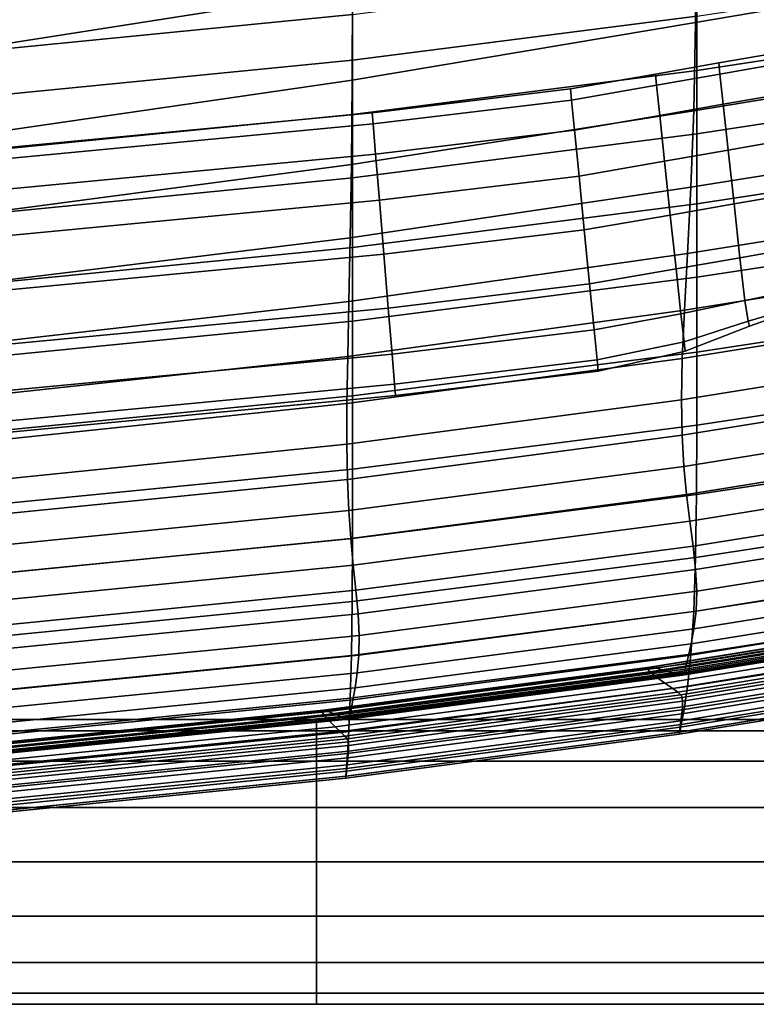
# Model space of a CAD drawing. Extents: x -0.276 to 0.276, y -0.242 to 0.341.
# Drawn here: x 0.063 to 0.123, y -0.242 to -0.162 of the extents above; entities that cross this region are included whole.
import ezdxf

# ---------------------------------------------------------------- set-up
doc = ezdxf.new("R2010")
doc.units = 0

msp = doc.modelspace()

# ---------------------------------------------------------------- linework, layer by layer
for points in [[(0.144313, -0.149273, 0.663531), (0.117858, -0.154047, 0.66271), (0.117787, -0.161827, 0.674024), (0.14417, -0.157315, 0.674684)], [(0.060705, -0.163701, 0.65981), (0.08986, -0.15911, 0.661331), (0.08987, -0.151408, 0.647642), (0.060707, -0.156356, 0.645912)], [(0.08986, -0.15911, 0.661331), (0.089832, -0.166526, 0.67288), (0.117787, -0.161827, 0.674024), (0.117858, -0.154047, 0.66271)], [(0.089867, -0.161174, 0.495309), (0.117876, -0.157597, 0.495325), (0.117882, -0.161304, 0.513541), (0.08987, -0.164881, 0.513541)], [(0.14417, -0.157315, 0.674684), (0.117787, -0.161827, 0.674024), (0.117644, -0.168999, 0.683272), (0.143885, -0.164707, 0.683731)], [(0.144361, -0.157269, 0.513541), (0.144361, -0.161694, 0.53305), (0.117882, -0.165729, 0.53305), (0.117882, -0.161304, 0.513541)], [(0.060707, -0.164046, 0.495302), (0.060705, -0.16104, 0.478623), (0.08986, -0.158167, 0.478653), (0.089867, -0.161174, 0.495309)], [(0.060705, -0.163701, 0.65981), (0.060698, -0.170742, 0.671605), (0.089832, -0.166526, 0.67288), (0.08986, -0.15911, 0.661331)], [(0.060707, -0.164046, 0.495302), (0.089867, -0.161174, 0.495309), (0.08987, -0.164881, 0.513541), (0.060707, -0.167754, 0.513541)], [(0.089832, -0.166526, 0.67288), (0.089774, -0.173364, 0.682395), (0.117644, -0.168999, 0.683272), (0.117787, -0.161827, 0.674024)], [(0.08987, -0.164881, 0.513541), (0.117882, -0.161304, 0.513541), (0.117882, -0.165729, 0.53305), (0.08987, -0.169306, 0.53305)], [(0.144361, -0.166853, 0.553541), (0.117882, -0.170888, 0.553541), (0.117882, -0.165729, 0.53305), (0.144361, -0.161694, 0.53305)], [(0.060707, -0.167754, 0.513541), (0.08987, -0.164881, 0.513541), (0.08987, -0.169306, 0.53305), (0.060707, -0.172179, 0.53305)], [(0.143409, -0.171075, 0.690782), (0.143885, -0.164707, 0.683731), (0.117644, -0.168999, 0.683272), (0.117406, -0.17523, 0.690568)], [(0.119768, -0.16602, 0.521507), (0.11967, -0.165114, 0.525926), (0.123953, -0.164365, 0.525926), (0.124051, -0.165272, 0.521507)], [(0.119768, -0.16602, 0.530346), (0.124051, -0.165272, 0.530346), (0.123953, -0.164365, 0.525926), (0.11967, -0.165114, 0.525926)], [(0.08987, -0.174465, 0.553541), (0.08987, -0.169306, 0.53305), (0.117882, -0.165729, 0.53305), (0.117882, -0.170888, 0.553541)], [(0.119768, -0.16602, 0.521507), (0.114608, -0.166922, 0.521507), (0.114512, -0.166015, 0.525926), (0.11967, -0.165114, 0.525926)], [(0.119768, -0.16602, 0.530346), (0.11967, -0.165114, 0.525926), (0.114512, -0.166015, 0.525926), (0.114608, -0.166922, 0.530346)], [(0.119768, -0.16602, 0.521507), (0.124051, -0.165272, 0.521507), (0.124318, -0.167726, 0.517735), (0.120035, -0.168474, 0.517735)], [(0.119768, -0.16602, 0.530346), (0.120035, -0.168474, 0.534118), (0.124318, -0.167726, 0.534118), (0.124051, -0.165272, 0.530346)], [(0.060698, -0.170742, 0.671605), (0.060683, -0.177224, 0.681393), (0.089774, -0.173364, 0.682395), (0.089832, -0.166526, 0.67288)], [(0.107693, -0.16813, 0.521507), (0.107604, -0.167223, 0.525926), (0.114512, -0.166015, 0.525926), (0.114608, -0.166922, 0.521507)], [(0.107693, -0.16813, 0.530346), (0.114608, -0.166922, 0.530346), (0.114512, -0.166015, 0.525926), (0.107604, -0.167223, 0.525926)], [(0.119768, -0.16602, 0.521507), (0.120035, -0.168474, 0.517735), (0.114868, -0.169376, 0.517735), (0.114608, -0.166922, 0.521507)], [(0.119768, -0.16602, 0.530346), (0.114608, -0.166922, 0.530346), (0.114868, -0.169376, 0.534118), (0.120035, -0.168474, 0.534118)], [(0.107693, -0.16813, 0.521507), (0.091543, -0.170077, 0.521507), (0.091469, -0.169168, 0.525926), (0.107604, -0.167223, 0.525926)], [(0.107693, -0.16813, 0.530346), (0.107604, -0.167223, 0.525926), (0.091469, -0.169168, 0.525926), (0.091543, -0.170077, 0.530346)], [(0.107693, -0.16813, 0.521507), (0.114608, -0.166922, 0.521507), (0.114868, -0.169376, 0.517735), (0.107933, -0.170586, 0.517735)], [(0.107693, -0.16813, 0.530346), (0.107933, -0.170586, 0.534118), (0.114868, -0.169376, 0.534118), (0.114608, -0.166922, 0.530346)], [(0.144361, -0.172533, 0.57426), (0.117882, -0.176568, 0.57426), (0.117882, -0.170888, 0.553541), (0.144361, -0.166853, 0.553541)], [(0.107693, -0.16813, 0.521507), (0.107933, -0.170586, 0.517735), (0.091746, -0.172537, 0.517735), (0.091543, -0.170077, 0.521507)], [(0.107693, -0.16813, 0.530346), (0.091543, -0.170077, 0.530346), (0.091746, -0.172537, 0.534118), (0.107933, -0.170586, 0.534118)], [(0.120441, -0.172209, 0.515257), (0.120035, -0.168474, 0.517735), (0.124318, -0.167726, 0.517735), (0.124724, -0.171463, 0.515257)], [(0.120441, -0.172209, 0.536596), (0.124724, -0.171463, 0.536596), (0.124318, -0.167726, 0.534118), (0.120035, -0.168474, 0.534118)], [(0.089679, -0.179335, 0.689987), (0.117406, -0.17523, 0.690568), (0.117644, -0.168999, 0.683272), (0.089774, -0.173364, 0.682395)], [(0.120441, -0.172209, 0.515257), (0.115264, -0.173111, 0.515257), (0.114868, -0.169376, 0.517735), (0.120035, -0.168474, 0.517735)], [(0.120441, -0.172209, 0.536596), (0.120035, -0.168474, 0.534118), (0.114868, -0.169376, 0.534118), (0.115264, -0.173111, 0.536596)], [(0.058681, -0.173194, 0.530346), (0.091543, -0.170077, 0.530346), (0.091469, -0.169168, 0.525926), (0.05863, -0.172283, 0.525926)], [(0.058681, -0.173194, 0.521507), (0.05863, -0.172283, 0.525926), (0.091469, -0.169168, 0.525926), (0.091543, -0.170077, 0.521507)], [(0.060707, -0.177338, 0.553541), (0.060707, -0.172179, 0.53305), (0.08987, -0.169306, 0.53305), (0.08987, -0.174465, 0.553541)], [(0.108299, -0.174325, 0.515257), (0.107933, -0.170586, 0.517735), (0.114868, -0.169376, 0.517735), (0.115264, -0.173111, 0.515257)], [(0.108299, -0.174325, 0.536596), (0.115264, -0.173111, 0.536596), (0.114868, -0.169376, 0.534118), (0.107933, -0.170586, 0.534118)], [(0.058681, -0.173194, 0.530346), (0.058821, -0.17566, 0.534118), (0.091746, -0.172537, 0.534118), (0.091543, -0.170077, 0.530346)], [(0.058681, -0.173194, 0.521507), (0.091543, -0.170077, 0.521507), (0.091746, -0.172537, 0.517735), (0.058821, -0.17566, 0.517735)], [(0.108299, -0.174325, 0.515257), (0.092054, -0.176282, 0.515257), (0.091746, -0.172537, 0.517735), (0.107933, -0.170586, 0.517735)], [(0.108299, -0.174325, 0.536596), (0.107933, -0.170586, 0.534118), (0.091746, -0.172537, 0.534118), (0.092054, -0.176282, 0.536596)], [(0.08987, -0.180145, 0.57426), (0.08987, -0.174465, 0.553541), (0.117882, -0.170888, 0.553541), (0.117882, -0.176568, 0.57426)], [(0.142851, -0.176527, 0.696108), (0.143409, -0.171075, 0.690782), (0.117406, -0.17523, 0.690568), (0.117129, -0.180609, 0.696151)], [(0.120441, -0.172209, 0.515257), (0.124724, -0.171463, 0.515257), (0.125199, -0.175841, 0.514342), (0.120916, -0.176586, 0.514342)], [(0.120441, -0.172209, 0.536596), (0.120916, -0.176586, 0.537511), (0.125199, -0.175841, 0.537511), (0.124724, -0.171463, 0.536596)], [(0.120441, -0.172209, 0.515257), (0.120916, -0.176586, 0.514342), (0.115727, -0.177488, 0.514342), (0.115264, -0.173111, 0.515257)], [(0.120441, -0.172209, 0.536596), (0.115264, -0.173111, 0.536596), (0.115727, -0.177488, 0.537511), (0.120916, -0.176586, 0.537511)], [(0.059033, -0.179413, 0.536596), (0.092054, -0.176282, 0.536596), (0.091746, -0.172537, 0.534118), (0.058821, -0.17566, 0.534118)], [(0.059033, -0.179413, 0.515257), (0.058821, -0.17566, 0.517735), (0.091746, -0.172537, 0.517735), (0.092054, -0.176282, 0.515257)], [(0.144361, -0.172533, 0.57426), (0.144361, -0.17852, 0.594454), (0.117882, -0.182555, 0.594454), (0.117882, -0.176568, 0.57426)], [(0.06066, -0.182897, 0.689273), (0.089679, -0.179335, 0.689987), (0.089774, -0.173364, 0.682395), (0.060683, -0.177224, 0.681393)], [(0.108299, -0.174325, 0.515257), (0.115264, -0.173111, 0.515257), (0.115727, -0.177488, 0.514342), (0.108728, -0.178706, 0.514342)], [(0.108299, -0.174325, 0.536596), (0.108728, -0.178706, 0.537511), (0.115727, -0.177488, 0.537511), (0.115264, -0.173111, 0.536596)], [(0.060707, -0.183018, 0.57426), (0.060707, -0.177338, 0.553541), (0.08987, -0.174465, 0.553541), (0.08987, -0.180145, 0.57426)], [(0.108299, -0.174325, 0.515257), (0.108728, -0.178706, 0.514342), (0.092414, -0.180669, 0.514342), (0.092054, -0.176282, 0.515257)], [(0.108299, -0.174325, 0.536596), (0.092054, -0.176282, 0.536596), (0.092414, -0.180669, 0.537511), (0.108728, -0.178706, 0.537511)], [(0.08957, -0.184517, 0.695866), (0.117129, -0.180609, 0.696151), (0.117406, -0.17523, 0.690568), (0.089679, -0.179335, 0.689987)], [(0.121391, -0.180962, 0.515257), (0.120916, -0.176586, 0.514342), (0.125199, -0.175841, 0.514342), (0.125675, -0.180219, 0.515257)], [(0.121391, -0.180962, 0.536596), (0.125675, -0.180219, 0.536596), (0.125199, -0.175841, 0.537511), (0.120916, -0.176586, 0.537511)], [(0.059033, -0.179413, 0.536596), (0.059281, -0.183811, 0.537511), (0.092414, -0.180669, 0.537511), (0.092054, -0.176282, 0.536596)], [(0.059033, -0.179413, 0.515257), (0.092054, -0.176282, 0.515257), (0.092414, -0.180669, 0.514342), (0.059281, -0.183811, 0.514342)], [(0.08987, -0.180145, 0.57426), (0.117882, -0.176568, 0.57426), (0.117882, -0.182555, 0.594454), (0.08987, -0.186133, 0.594454)], [(0.121391, -0.180962, 0.515257), (0.116191, -0.181865, 0.515257), (0.115727, -0.177488, 0.514342), (0.120916, -0.176586, 0.514342)], [(0.121391, -0.180962, 0.536596), (0.120916, -0.176586, 0.537511), (0.115727, -0.177488, 0.537511), (0.116191, -0.181865, 0.536596)], [(0.142851, -0.176527, 0.696108), (0.117129, -0.180609, 0.696151), (0.116869, -0.185225, 0.700261), (0.142321, -0.181172, 0.699977)], [(0.109157, -0.183086, 0.536596), (0.116191, -0.181865, 0.536596), (0.115727, -0.177488, 0.537511), (0.108728, -0.178706, 0.537511)], [(0.109157, -0.183086, 0.515257), (0.108728, -0.178706, 0.514342), (0.115727, -0.177488, 0.514342), (0.116191, -0.181865, 0.515257)], [(0.144361, -0.17852, 0.594454), (0.144361, -0.184601, 0.613372), (0.117882, -0.188637, 0.613372), (0.117882, -0.182555, 0.594454)], [(0.060634, -0.187838, 0.695431), (0.08957, -0.184517, 0.695866), (0.089679, -0.179335, 0.689987), (0.06066, -0.182897, 0.689273)], [(0.109157, -0.183086, 0.536596), (0.108728, -0.178706, 0.537511), (0.092414, -0.180669, 0.537511), (0.092775, -0.185057, 0.536596)], [(0.109157, -0.183086, 0.515257), (0.092775, -0.185057, 0.515257), (0.092414, -0.180669, 0.514342), (0.108728, -0.178706, 0.514342)], [(0.060707, -0.183018, 0.57426), (0.08987, -0.180145, 0.57426), (0.08987, -0.186133, 0.594454), (0.060707, -0.189005, 0.594454)], [(0.121391, -0.180962, 0.515257), (0.125675, -0.180219, 0.515257), (0.12608, -0.183573, 0.517735), (0.121797, -0.184443, 0.517735)], [(0.121391, -0.180962, 0.536596), (0.121797, -0.184443, 0.534118), (0.12608, -0.183573, 0.534118), (0.125675, -0.180219, 0.536596)], [(0.059529, -0.188209, 0.536596), (0.092775, -0.185057, 0.536596), (0.092414, -0.180669, 0.537511), (0.059281, -0.183811, 0.537511)], [(0.059529, -0.188209, 0.515257), (0.059281, -0.183811, 0.514342), (0.092414, -0.180669, 0.514342), (0.092775, -0.185057, 0.515257)], [(0.08957, -0.184517, 0.695866), (0.089471, -0.188992, 0.700243), (0.116869, -0.185225, 0.700261), (0.117129, -0.180609, 0.696151)], [(0.121391, -0.180962, 0.515257), (0.121797, -0.184443, 0.517735), (0.116587, -0.185537, 0.517735), (0.116191, -0.181865, 0.515257)], [(0.121391, -0.180962, 0.536596), (0.116191, -0.181865, 0.536596), (0.116587, -0.185537, 0.534118), (0.121797, -0.184443, 0.534118)], [(0.109157, -0.183086, 0.536596), (0.109524, -0.186825, 0.534118), (0.116587, -0.185537, 0.534118), (0.116191, -0.181865, 0.536596)], [(0.109157, -0.183086, 0.515257), (0.116191, -0.181865, 0.515257), (0.116587, -0.185537, 0.517735), (0.109524, -0.186825, 0.517735)], [(0.142321, -0.181172, 0.699977), (0.116869, -0.185225, 0.700261), (0.116684, -0.189166, 0.703137), (0.141928, -0.185118, 0.702659)], [(0.08987, -0.186133, 0.594454), (0.117882, -0.182555, 0.594454), (0.117882, -0.188637, 0.613372), (0.08987, -0.192214, 0.613372)], [(0.109157, -0.183086, 0.536596), (0.092775, -0.185057, 0.536596), (0.093083, -0.188802, 0.534118), (0.109524, -0.186825, 0.534118)], [(0.109157, -0.183086, 0.515257), (0.109524, -0.186825, 0.517735), (0.093083, -0.188802, 0.517735), (0.092775, -0.185057, 0.515257)], [(0.122063, -0.186132, 0.530346), (0.126347, -0.18488, 0.530346), (0.12608, -0.183573, 0.534118), (0.121797, -0.184443, 0.534118)], [(0.122063, -0.186132, 0.521507), (0.121797, -0.184443, 0.517735), (0.12608, -0.183573, 0.517735), (0.126347, -0.18488, 0.521507)], [(0.059529, -0.188209, 0.536596), (0.059741, -0.191963, 0.534118), (0.093083, -0.188802, 0.534118), (0.092775, -0.185057, 0.536596)], [(0.059529, -0.188209, 0.515257), (0.092775, -0.185057, 0.515257), (0.093083, -0.188802, 0.517735), (0.059741, -0.191963, 0.517735)], [(0.060634, -0.187838, 0.695431), (0.060614, -0.192128, 0.700056), (0.089471, -0.188992, 0.700243), (0.08957, -0.184517, 0.695866)], [(0.122063, -0.186132, 0.530346), (0.121797, -0.184443, 0.534118), (0.116587, -0.185537, 0.534118), (0.116847, -0.1878, 0.530346)], [(0.122063, -0.186132, 0.521507), (0.116847, -0.1878, 0.521507), (0.116587, -0.185537, 0.517735), (0.121797, -0.184443, 0.517735)], [(0.144361, -0.190563, 0.63026), (0.117882, -0.194598, 0.63026), (0.117882, -0.188637, 0.613372), (0.144361, -0.184601, 0.613372)], [(0.122063, -0.186132, 0.530346), (0.122162, -0.186528, 0.525926), (0.126446, -0.185022, 0.525926), (0.126347, -0.18488, 0.530346)], [(0.122063, -0.186132, 0.521507), (0.126347, -0.18488, 0.521507), (0.126446, -0.185022, 0.525926), (0.122162, -0.186528, 0.525926)], [(0.089471, -0.188992, 0.700243), (0.089407, -0.19284, 0.703329), (0.116684, -0.189166, 0.703137), (0.116869, -0.185225, 0.700261)], [(0.109764, -0.189281, 0.530346), (0.116847, -0.1878, 0.530346), (0.116587, -0.185537, 0.534118), (0.109524, -0.186825, 0.534118)], [(0.109764, -0.189281, 0.521507), (0.109524, -0.186825, 0.517735), (0.116587, -0.185537, 0.517735), (0.116847, -0.1878, 0.521507)], [(0.14178, -0.188474, 0.704422), (0.141928, -0.185118, 0.702659), (0.116684, -0.189166, 0.703137), (0.116628, -0.192523, 0.705017)], [(0.060707, -0.189005, 0.594454), (0.08987, -0.186133, 0.594454), (0.08987, -0.192214, 0.613372), (0.060707, -0.195086, 0.613372)], [(0.122063, -0.186132, 0.530346), (0.116847, -0.1878, 0.530346), (0.116943, -0.188579, 0.525926), (0.122162, -0.186528, 0.525926)], [(0.122063, -0.186132, 0.521507), (0.122162, -0.186528, 0.525926), (0.116943, -0.188579, 0.525926), (0.116847, -0.1878, 0.521507)], [(0.109764, -0.189281, 0.530346), (0.109524, -0.186825, 0.534118), (0.093083, -0.188802, 0.534118), (0.093285, -0.191262, 0.530346)], [(0.109764, -0.189281, 0.521507), (0.093285, -0.191262, 0.521507), (0.093083, -0.188802, 0.517735), (0.109524, -0.186825, 0.517735)], [(0.109764, -0.189281, 0.530346), (0.109853, -0.190188, 0.525926), (0.116943, -0.188579, 0.525926), (0.116847, -0.1878, 0.530346)], [(0.109764, -0.189281, 0.521507), (0.116847, -0.1878, 0.521507), (0.116943, -0.188579, 0.525926), (0.109853, -0.190188, 0.525926)], [(0.059881, -0.194428, 0.521507), (0.059741, -0.191963, 0.517735), (0.093083, -0.188802, 0.517735), (0.093285, -0.191262, 0.521507)], [(0.059881, -0.194428, 0.530346), (0.093285, -0.191262, 0.530346), (0.093083, -0.188802, 0.534118), (0.059741, -0.191963, 0.534118)], [(0.060614, -0.192128, 0.700056), (0.060607, -0.195844, 0.703337), (0.089407, -0.19284, 0.703329), (0.089471, -0.188992, 0.700243)], [(0.08987, -0.198175, 0.63026), (0.08987, -0.192214, 0.613372), (0.117882, -0.188637, 0.613372), (0.117882, -0.194598, 0.63026)], [(0.141826, -0.191356, 0.705434), (0.14178, -0.188474, 0.704422), (0.116628, -0.192523, 0.705017), (0.116683, -0.195409, 0.706089)], [(0.089402, -0.196142, 0.705337), (0.116628, -0.192523, 0.705017), (0.116684, -0.189166, 0.703137), (0.089407, -0.19284, 0.703329)], [(0.109764, -0.189281, 0.530346), (0.093285, -0.191262, 0.530346), (0.09336, -0.192171, 0.525926), (0.109853, -0.190188, 0.525926)], [(0.109764, -0.189281, 0.521507), (0.109853, -0.190188, 0.525926), (0.09336, -0.192171, 0.525926), (0.093285, -0.191262, 0.521507)], [(0.144313, -0.196204, 0.645051), (0.117858, -0.200239, 0.645062), (0.117882, -0.194598, 0.63026), (0.144361, -0.190563, 0.63026)], [(0.059881, -0.194428, 0.521507), (0.093285, -0.191262, 0.521507), (0.09336, -0.192171, 0.525926), (0.059932, -0.195339, 0.525926)], [(0.059881, -0.194428, 0.530346), (0.059932, -0.195339, 0.525926), (0.09336, -0.192171, 0.525926), (0.093285, -0.191262, 0.530346)], [(0.141826, -0.191356, 0.705434), (0.116683, -0.195409, 0.706089), (0.116828, -0.197941, 0.70654), (0.142015, -0.193884, 0.705865)], [(0.060707, -0.201048, 0.63026), (0.060707, -0.195086, 0.613372), (0.08987, -0.192214, 0.613372), (0.08987, -0.198175, 0.63026)], [(0.06062, -0.199067, 0.705461), (0.089402, -0.196142, 0.705337), (0.089407, -0.19284, 0.703329), (0.060607, -0.195844, 0.703337)], [(0.089453, -0.199002, 0.706473), (0.116683, -0.195409, 0.706089), (0.116628, -0.192523, 0.705017), (0.089402, -0.196142, 0.705337)], [(0.142015, -0.193884, 0.705865), (0.116828, -0.197941, 0.70654), (0.117045, -0.200233, 0.706556), (0.142293, -0.196174, 0.70588)], [(0.08986, -0.203816, 0.645068), (0.08987, -0.198175, 0.63026), (0.117882, -0.194598, 0.63026), (0.117858, -0.200239, 0.645062)], [(0.089453, -0.199002, 0.706473), (0.08956, -0.201527, 0.706945), (0.116828, -0.197941, 0.70654), (0.116683, -0.195409, 0.706089)], [(0.06066, -0.201889, 0.706656), (0.089453, -0.199002, 0.706473), (0.089402, -0.196142, 0.705337), (0.06062, -0.199067, 0.705461)], [(0.142609, -0.198343, 0.70565), (0.142293, -0.196174, 0.70588), (0.117045, -0.200233, 0.706556), (0.117314, -0.202402, 0.706325)], [(0.144313, -0.196204, 0.645051), (0.14417, -0.201322, 0.657678), (0.117787, -0.205357, 0.65772), (0.117858, -0.200239, 0.645062)], [(0.060705, -0.206688, 0.645071), (0.060707, -0.201048, 0.63026), (0.08987, -0.198175, 0.63026), (0.08986, -0.203816, 0.645068)], [(0.08956, -0.201527, 0.706945), (0.089719, -0.203821, 0.706962), (0.117045, -0.200233, 0.706556), (0.116828, -0.197941, 0.70654)], [(0.142907, -0.200385, 0.705155), (0.142609, -0.198343, 0.70565), (0.117314, -0.202402, 0.706325), (0.11758, -0.204441, 0.70583)], [(0.06066, -0.201889, 0.706656), (0.060729, -0.204401, 0.707148), (0.08956, -0.201527, 0.706945), (0.089453, -0.199002, 0.706473)], [(0.089929, -0.20599, 0.70673), (0.117314, -0.202402, 0.706325), (0.117045, -0.200233, 0.706556), (0.089719, -0.203821, 0.706962)], [(0.08986, -0.203816, 0.645068), (0.117858, -0.200239, 0.645062), (0.117787, -0.205357, 0.65772), (0.089832, -0.208934, 0.657745)], [(0.142907, -0.200385, 0.705155), (0.11758, -0.204441, 0.70583), (0.117789, -0.206345, 0.705053), (0.143129, -0.202294, 0.70438)], [(0.060729, -0.204401, 0.707148), (0.060834, -0.206695, 0.707165), (0.089719, -0.203821, 0.706962), (0.08956, -0.201527, 0.706945)], [(0.14417, -0.201322, 0.657678), (0.143885, -0.205716, 0.668073), (0.117644, -0.209752, 0.668177), (0.117787, -0.205357, 0.65772)], [(0.090145, -0.208029, 0.706234), (0.11758, -0.204441, 0.70583), (0.117314, -0.202402, 0.706325), (0.089929, -0.20599, 0.70673)], [(0.143129, -0.202294, 0.70438), (0.117789, -0.206345, 0.705053), (0.117887, -0.208109, 0.703979), (0.143218, -0.204061, 0.703307)], [(0.060705, -0.206688, 0.645071), (0.08986, -0.203816, 0.645068), (0.089832, -0.208934, 0.657745), (0.060698, -0.211807, 0.657758)], [(0.060978, -0.208865, 0.706933), (0.089929, -0.20599, 0.70673), (0.089719, -0.203821, 0.706962), (0.060834, -0.206695, 0.707165)], [(0.143116, -0.205679, 0.70192), (0.143218, -0.204061, 0.703307), (0.117887, -0.208109, 0.703979), (0.117819, -0.209726, 0.702591)], [(0.090145, -0.208029, 0.706234), (0.09032, -0.209932, 0.705457), (0.117789, -0.206345, 0.705053), (0.11758, -0.204441, 0.70583)], [(0.089832, -0.208934, 0.657745), (0.117787, -0.205357, 0.65772), (0.117644, -0.209752, 0.668177), (0.089774, -0.213329, 0.66824)], [(0.143409, -0.209185, 0.676168), (0.117406, -0.213221, 0.676378), (0.117644, -0.209752, 0.668177), (0.143885, -0.205716, 0.668073)], [(0.142892, -0.207115, 0.700392), (0.143116, -0.205679, 0.70192), (0.117819, -0.209726, 0.702591), (0.117644, -0.211162, 0.701063)], [(0.06113, -0.210904, 0.706436), (0.090145, -0.208029, 0.706234), (0.089929, -0.20599, 0.70673), (0.060978, -0.208865, 0.706933)], [(0.09032, -0.209932, 0.705457), (0.090409, -0.211695, 0.704382), (0.117887, -0.208109, 0.703979), (0.117789, -0.206345, 0.705053)], [(0.142892, -0.207115, 0.700392), (0.117644, -0.211162, 0.701063), (0.117418, -0.212379, 0.69957), (0.142612, -0.208331, 0.6989)], [(0.06113, -0.210904, 0.706436), (0.061256, -0.212809, 0.705659), (0.09032, -0.209932, 0.705457), (0.090145, -0.208029, 0.706234)], [(0.090367, -0.213313, 0.702993), (0.117819, -0.209726, 0.702591), (0.117887, -0.208109, 0.703979), (0.090409, -0.211695, 0.704382)], [(0.060698, -0.211807, 0.657758), (0.089832, -0.208934, 0.657745), (0.089774, -0.213329, 0.66824), (0.060683, -0.216201, 0.668272)], [(0.142612, -0.208331, 0.6989), (0.117418, -0.212379, 0.69957), (0.117201, -0.213343, 0.698288), (0.142346, -0.209294, 0.697618)], [(0.061256, -0.212809, 0.705659), (0.061322, -0.214573, 0.704583), (0.090409, -0.211695, 0.704382), (0.09032, -0.209932, 0.705457)], [(0.089679, -0.216798, 0.676503), (0.089774, -0.213329, 0.66824), (0.117644, -0.209752, 0.668177), (0.117406, -0.213221, 0.676378)], [(0.090237, -0.214749, 0.701465), (0.117644, -0.211162, 0.701063), (0.117819, -0.209726, 0.702591), (0.090367, -0.213313, 0.702993)], [(0.142159, -0.209968, 0.69672), (0.142346, -0.209294, 0.697618), (0.117201, -0.213343, 0.698288), (0.117048, -0.214018, 0.697391)], [(0.14284, -0.211815, 0.682258), (0.117122, -0.215851, 0.682593), (0.117406, -0.213221, 0.676378), (0.143409, -0.209185, 0.676168)], [(0.138501, -0.210325, 0.691502), (0.114063, -0.214281, 0.692173), (0.113829, -0.214349, 0.691789), (0.138214, -0.210401, 0.691118)], [(0.13851, -0.210698, 0.691356), (0.138214, -0.210401, 0.691118), (0.113829, -0.214349, 0.691789), (0.11407, -0.214654, 0.692027)], [(0.139159, -0.2104, 0.692279), (0.1146, -0.214375, 0.692949), (0.114063, -0.214281, 0.692173), (0.138501, -0.210325, 0.691502)], [(0.139176, -0.211125, 0.691995), (0.13851, -0.210698, 0.691356), (0.11407, -0.214654, 0.692027), (0.114614, -0.2151, 0.692665)], [(0.139159, -0.2104, 0.692279), (0.139978, -0.210557, 0.693219), (0.115268, -0.214555, 0.693889), (0.1146, -0.214375, 0.692949)], [(0.139978, -0.210557, 0.693219), (0.140748, -0.210727, 0.694093), (0.115897, -0.214746, 0.694763), (0.115268, -0.214555, 0.693889)], [(0.141258, -0.210839, 0.694672), (0.116313, -0.214873, 0.695342), (0.115897, -0.214746, 0.694763), (0.140748, -0.210727, 0.694093)], [(0.141933, -0.21067, 0.695742), (0.116863, -0.21472, 0.696413), (0.116793, -0.214859, 0.696162), (0.141846, -0.21081, 0.695491)], [(0.142029, -0.210408, 0.696124), (0.116942, -0.214458, 0.696794), (0.116863, -0.21472, 0.696413), (0.141933, -0.21067, 0.695742)], [(0.142029, -0.210408, 0.696124), (0.142159, -0.209968, 0.69672), (0.117048, -0.214018, 0.697391), (0.116942, -0.214458, 0.696794)], [(0.090237, -0.214749, 0.701465), (0.090067, -0.215968, 0.699972), (0.117418, -0.212379, 0.69957), (0.117644, -0.211162, 0.701063)], [(0.139176, -0.211125, 0.691995), (0.114614, -0.2151, 0.692665), (0.115289, -0.215591, 0.693484), (0.140003, -0.211592, 0.692813)], [(0.14157, -0.210892, 0.695041), (0.116568, -0.214935, 0.695711), (0.116313, -0.214873, 0.695342), (0.141258, -0.210839, 0.694672)], [(0.14157, -0.210892, 0.695041), (0.141746, -0.210883, 0.695286), (0.116711, -0.21493, 0.695956), (0.116568, -0.214935, 0.695711)], [(0.141746, -0.210883, 0.695286), (0.141846, -0.21081, 0.695491), (0.116793, -0.214859, 0.696162), (0.116711, -0.21493, 0.695956)], [(0.061298, -0.216192, 0.703194), (0.090367, -0.213313, 0.702993), (0.090409, -0.211695, 0.704382), (0.061322, -0.214573, 0.704583)], [(0.140003, -0.211592, 0.692813), (0.115289, -0.215591, 0.693484), (0.115922, -0.21603, 0.694261), (0.140779, -0.21201, 0.69359)], [(0.141293, -0.212286, 0.694105), (0.140779, -0.21201, 0.69359), (0.115922, -0.21603, 0.694261), (0.116341, -0.21632, 0.694775)], [(0.141596, -0.212496, 0.694388), (0.141293, -0.212286, 0.694105), (0.116341, -0.21632, 0.694775), (0.116589, -0.216539, 0.695059)], [(0.14284, -0.211815, 0.682258), (0.142275, -0.213693, 0.686636), (0.116842, -0.217729, 0.687097), (0.117122, -0.215851, 0.682593)], [(0.090067, -0.215968, 0.699972), (0.089902, -0.216933, 0.69869), (0.117201, -0.213343, 0.698288), (0.117418, -0.212379, 0.69957)], [(0.141596, -0.212496, 0.694388), (0.116589, -0.216539, 0.695059), (0.116705, -0.216762, 0.695141), (0.141738, -0.212715, 0.694471)], [(0.141738, -0.212715, 0.694471), (0.116705, -0.216762, 0.695141), (0.116732, -0.217064, 0.695055), (0.141772, -0.213016, 0.694384)], [(0.141747, -0.213476, 0.694159), (0.141772, -0.213016, 0.694384), (0.116732, -0.217064, 0.695055), (0.116712, -0.217523, 0.694829)], [(0.06066, -0.21967, 0.676566), (0.060683, -0.216201, 0.668272), (0.089774, -0.213329, 0.66824), (0.089679, -0.216798, 0.676503)], [(0.061213, -0.217629, 0.701666), (0.090237, -0.214749, 0.701465), (0.090367, -0.213313, 0.702993), (0.061298, -0.216192, 0.703194)], [(0.089566, -0.219428, 0.682794), (0.089679, -0.216798, 0.676503), (0.117406, -0.213221, 0.676378), (0.117122, -0.215851, 0.682593)], [(0.089786, -0.217608, 0.697793), (0.117048, -0.214018, 0.697391), (0.117201, -0.213343, 0.698288), (0.089902, -0.216933, 0.69869)], [(0.142275, -0.213693, 0.686636), (0.141814, -0.214905, 0.689595), (0.116616, -0.218941, 0.690161), (0.116842, -0.217729, 0.687097)], [(0.141682, -0.214025, 0.693847), (0.141747, -0.213476, 0.694159), (0.116712, -0.217523, 0.694829), (0.116659, -0.218071, 0.694517)], [(0.087512, -0.217788, 0.692575), (0.087334, -0.217849, 0.692191), (0.113829, -0.214349, 0.691789), (0.114063, -0.214281, 0.692173)], [(0.087518, -0.218162, 0.692429), (0.11407, -0.214654, 0.692027), (0.113829, -0.214349, 0.691789), (0.087334, -0.217849, 0.692191)], [(0.087921, -0.217899, 0.693351), (0.087512, -0.217788, 0.692575), (0.114063, -0.214281, 0.692173), (0.1146, -0.214375, 0.692949)], [(0.087932, -0.218624, 0.693067), (0.114614, -0.2151, 0.692665), (0.11407, -0.214654, 0.692027), (0.087518, -0.218162, 0.692429)], [(0.087921, -0.217899, 0.693351), (0.1146, -0.214375, 0.692949), (0.115268, -0.214555, 0.693889), (0.08843, -0.218099, 0.694291)], [(0.08843, -0.218099, 0.694291), (0.115268, -0.214555, 0.693889), (0.115897, -0.214746, 0.694763), (0.088909, -0.21831, 0.695165)], [(0.089645, -0.21831, 0.696815), (0.089591, -0.218448, 0.696564), (0.116793, -0.214859, 0.696162), (0.116863, -0.21472, 0.696413)], [(0.089705, -0.218048, 0.697196), (0.089645, -0.21831, 0.696815), (0.116863, -0.21472, 0.696413), (0.116942, -0.214458, 0.696794)], [(0.089705, -0.218048, 0.697196), (0.116942, -0.214458, 0.696794), (0.117048, -0.214018, 0.697391), (0.089786, -0.217608, 0.697793)], [(0.141598, -0.214596, 0.693502), (0.116591, -0.218639, 0.694172), (0.116521, -0.219161, 0.693846), (0.141513, -0.21512, 0.693176)], [(0.141682, -0.214025, 0.693847), (0.116659, -0.218071, 0.694517), (0.116591, -0.218639, 0.694172), (0.141598, -0.214596, 0.693502)], [(0.061213, -0.217629, 0.701666), (0.061099, -0.218849, 0.700173), (0.090067, -0.215968, 0.699972), (0.090237, -0.214749, 0.701465)], [(0.087932, -0.218624, 0.693067), (0.088446, -0.219136, 0.693886), (0.115289, -0.215591, 0.693484), (0.114614, -0.2151, 0.692665)], [(0.089226, -0.218449, 0.695744), (0.088909, -0.21831, 0.695165), (0.115897, -0.214746, 0.694763), (0.116313, -0.214873, 0.695342)], [(0.08942, -0.218518, 0.696114), (0.089226, -0.218449, 0.695744), (0.116313, -0.214873, 0.695342), (0.116568, -0.214935, 0.695711)], [(0.08942, -0.218518, 0.696114), (0.116568, -0.214935, 0.695711), (0.116711, -0.21493, 0.695956), (0.089529, -0.218517, 0.696358)], [(0.089529, -0.218517, 0.696358), (0.116711, -0.21493, 0.695956), (0.116793, -0.214859, 0.696162), (0.089591, -0.218448, 0.696564)], [(0.141445, -0.215707, 0.692439), (0.141447, -0.215529, 0.692921), (0.116467, -0.219568, 0.693591), (0.116451, -0.219744, 0.693099)], [(0.141445, -0.215707, 0.692439), (0.116451, -0.219744, 0.693099), (0.116493, -0.219574, 0.692058), (0.141552, -0.215538, 0.69143)], [(0.141447, -0.215529, 0.692921), (0.141513, -0.21512, 0.693176), (0.116521, -0.219161, 0.693846), (0.116467, -0.219568, 0.693591)], [(0.141552, -0.215538, 0.69143), (0.116493, -0.219574, 0.692058), (0.116616, -0.218941, 0.690161), (0.141814, -0.214905, 0.689595)], [(0.061099, -0.218849, 0.700173), (0.060987, -0.219815, 0.698891), (0.089902, -0.216933, 0.69869), (0.090067, -0.215968, 0.699972)], [(0.088446, -0.219136, 0.693886), (0.088928, -0.219594, 0.694663), (0.115922, -0.21603, 0.694261), (0.115289, -0.215591, 0.693484)], [(0.089247, -0.219897, 0.695178), (0.116341, -0.21632, 0.694775), (0.115922, -0.21603, 0.694261), (0.088928, -0.219594, 0.694663)], [(0.089436, -0.220123, 0.695461), (0.116589, -0.216539, 0.695059), (0.116341, -0.21632, 0.694775), (0.089247, -0.219897, 0.695178)], [(0.089566, -0.219428, 0.682794), (0.117122, -0.215851, 0.682593), (0.116842, -0.217729, 0.687097), (0.089457, -0.221306, 0.687373)], [(0.060632, -0.2223, 0.682895), (0.06066, -0.21967, 0.676566), (0.089679, -0.216798, 0.676503), (0.089566, -0.219428, 0.682794)], [(0.060909, -0.22049, 0.697994), (0.089786, -0.217608, 0.697793), (0.089902, -0.216933, 0.69869), (0.060987, -0.219815, 0.698891)], [(0.089436, -0.220123, 0.695461), (0.089524, -0.220349, 0.695544), (0.116705, -0.216762, 0.695141), (0.116589, -0.216539, 0.695059)], [(0.089524, -0.220349, 0.695544), (0.089545, -0.220653, 0.695457), (0.116732, -0.217064, 0.695055), (0.116705, -0.216762, 0.695141)], [(0.089529, -0.221111, 0.695231), (0.116712, -0.217523, 0.694829), (0.116732, -0.217064, 0.695055), (0.089545, -0.220653, 0.695457)], [(0.059377, -0.220605, 0.692776), (0.059257, -0.22066, 0.692392), (0.087334, -0.217849, 0.692191), (0.087512, -0.217788, 0.692575)], [(0.059381, -0.220978, 0.69263), (0.087518, -0.218162, 0.692429), (0.087334, -0.217849, 0.692191), (0.059257, -0.22066, 0.692392)], [(0.059652, -0.220728, 0.693552), (0.059377, -0.220605, 0.692776), (0.087512, -0.217788, 0.692575), (0.087921, -0.217899, 0.693351)], [(0.059652, -0.220728, 0.693552), (0.087921, -0.217899, 0.693351), (0.08843, -0.218099, 0.694291), (0.059996, -0.220945, 0.694492)], [(0.060854, -0.220931, 0.697397), (0.089705, -0.218048, 0.697196), (0.089786, -0.217608, 0.697793), (0.060909, -0.22049, 0.697994)], [(0.089457, -0.221306, 0.687373), (0.116842, -0.217729, 0.687097), (0.116616, -0.218941, 0.690161), (0.08937, -0.222519, 0.6905)], [(0.089489, -0.221657, 0.694919), (0.116659, -0.218071, 0.694517), (0.116712, -0.217523, 0.694829), (0.089529, -0.221111, 0.695231)], [(0.086937, -0.219466, -0.078493), (0, -0.219466, -0.078493), (0, -0.21855, -0.074073), (0.086937, -0.21855, -0.074074)], [(0.086937, -0.219466, -0.069654), (0.086937, -0.21855, -0.074074), (0, -0.21855, -0.074073), (0, -0.219466, -0.069654)], [(0.05966, -0.221454, 0.693269), (0.087932, -0.218624, 0.693067), (0.087518, -0.218162, 0.692429), (0.059381, -0.220978, 0.69263)], [(0.05966, -0.221454, 0.693269), (0.060006, -0.221982, 0.694087), (0.088446, -0.219136, 0.693886), (0.087932, -0.218624, 0.693067)], [(0.059996, -0.220945, 0.694492), (0.08843, -0.218099, 0.694291), (0.088909, -0.21831, 0.695165), (0.060318, -0.22117, 0.695366)], [(0.060532, -0.22132, 0.695945), (0.060318, -0.22117, 0.695366), (0.088909, -0.21831, 0.695165), (0.089226, -0.218449, 0.695744)], [(0.060662, -0.221395, 0.696315), (0.060532, -0.22132, 0.695945), (0.089226, -0.218449, 0.695744), (0.08942, -0.218518, 0.696114)], [(0.060662, -0.221395, 0.696315), (0.08942, -0.218518, 0.696114), (0.089529, -0.218517, 0.696358), (0.060736, -0.221398, 0.69656)], [(0.060736, -0.221398, 0.69656), (0.089529, -0.218517, 0.696358), (0.089591, -0.218448, 0.696564), (0.060778, -0.22133, 0.696765)], [(0.060814, -0.221193, 0.697016), (0.060778, -0.22133, 0.696765), (0.089591, -0.218448, 0.696564), (0.089645, -0.21831, 0.696815)], [(0.060854, -0.220931, 0.697397), (0.060814, -0.221193, 0.697016), (0.089645, -0.21831, 0.696815), (0.089705, -0.218048, 0.697196)], [(0.086937, -0.219466, -0.078493), (0.086937, -0.21855, -0.074074), (0.152903, -0.21855, -0.074074), (0.152903, -0.219466, -0.078493)], [(0.086937, -0.219466, -0.069654), (0.152903, -0.219466, -0.069654), (0.152903, -0.21855, -0.074074), (0.086937, -0.21855, -0.074074)], [(0.089437, -0.222223, 0.694574), (0.089384, -0.222743, 0.694248), (0.116521, -0.219161, 0.693846), (0.116591, -0.218639, 0.694172)], [(0.089489, -0.221657, 0.694919), (0.089437, -0.222223, 0.694574), (0.116591, -0.218639, 0.694172), (0.116659, -0.218071, 0.694517)], [(0.086937, -0.219466, -0.078493), (0.086937, -0.221943, -0.082265), (0, -0.221943, -0.082265), (0, -0.219466, -0.078493)], [(0.086937, -0.219466, -0.069654), (0, -0.219466, -0.069654), (0, -0.221943, -0.065882), (0.086937, -0.221943, -0.065882)], [(0.060006, -0.221982, 0.694087), (0.060331, -0.222455, 0.694864), (0.088928, -0.219594, 0.694663), (0.088446, -0.219136, 0.693886)], [(0.060632, -0.2223, 0.682895), (0.089566, -0.219428, 0.682794), (0.089457, -0.221306, 0.687373), (0.060607, -0.224179, 0.687512)], [(0.086937, -0.219466, -0.078493), (0.152903, -0.219466, -0.078493), (0.152903, -0.221943, -0.082265), (0.086937, -0.221943, -0.082265)], [(0.086937, -0.219466, -0.069654), (0.086937, -0.221943, -0.065882), (0.152903, -0.221943, -0.065882), (0.152903, -0.219466, -0.069654)], [(0.089328, -0.223152, 0.692435), (0.08937, -0.222519, 0.6905), (0.116616, -0.218941, 0.690161), (0.116493, -0.219574, 0.692058)], [(0.089343, -0.223148, 0.693993), (0.116467, -0.219568, 0.693591), (0.116521, -0.219161, 0.693846), (0.089384, -0.222743, 0.694248)], [(0.060546, -0.222769, 0.695379), (0.089247, -0.219897, 0.695178), (0.088928, -0.219594, 0.694663), (0.060331, -0.222455, 0.694864)], [(0.060673, -0.223001, 0.695662), (0.089436, -0.220123, 0.695461), (0.089247, -0.219897, 0.695178), (0.060546, -0.222769, 0.695379)], [(0.060673, -0.223001, 0.695662), (0.060733, -0.22323, 0.695745), (0.089524, -0.220349, 0.695544), (0.089436, -0.220123, 0.695461)], [(0.089322, -0.223324, 0.693494), (0.116451, -0.219744, 0.693099), (0.116467, -0.219568, 0.693591), (0.089343, -0.223148, 0.693993)], [(0.089322, -0.223324, 0.693494), (0.089328, -0.223152, 0.692435), (0.116493, -0.219574, 0.692058), (0.116451, -0.219744, 0.693099)], [(0.060709, -0.224537, 0.695121), (0.089489, -0.221657, 0.694919), (0.089529, -0.221111, 0.695231), (0.060736, -0.223992, 0.695432)], [(0.060733, -0.22323, 0.695745), (0.060747, -0.223534, 0.695658), (0.089545, -0.220653, 0.695457), (0.089524, -0.220349, 0.695544)], [(0.060736, -0.223992, 0.695432), (0.089529, -0.221111, 0.695231), (0.089545, -0.220653, 0.695457), (0.060747, -0.223534, 0.695658)], [(0.086937, -0.225716, -0.084743), (0, -0.225716, -0.084743), (0, -0.221943, -0.082265), (0.086937, -0.221943, -0.082265)], [(0.086937, -0.225716, -0.063404), (0.086937, -0.221943, -0.065882), (0, -0.221943, -0.065882), (0, -0.225716, -0.063404)], [(0.060607, -0.224179, 0.687512), (0.089457, -0.221306, 0.687373), (0.08937, -0.222519, 0.6905), (0.060589, -0.225391, 0.69067)], [(0.060709, -0.224537, 0.695121), (0.060674, -0.225101, 0.694775), (0.089437, -0.222223, 0.694574), (0.089489, -0.221657, 0.694919)], [(0.086937, -0.225716, -0.084743), (0.086937, -0.221943, -0.082265), (0.152903, -0.221943, -0.082265), (0.152903, -0.225716, -0.084743)], [(0.086937, -0.225716, -0.063404), (0.152903, -0.225716, -0.063404), (0.152903, -0.221943, -0.065882), (0.086937, -0.221943, -0.065882)], [(0.060584, -0.226026, 0.692624), (0.060589, -0.225391, 0.69067), (0.08937, -0.222519, 0.6905), (0.089328, -0.223152, 0.692435)], [(0.060611, -0.226023, 0.694194), (0.089343, -0.223148, 0.693993), (0.089384, -0.222743, 0.694248), (0.060639, -0.225619, 0.694449)], [(0.060674, -0.225101, 0.694775), (0.060639, -0.225619, 0.694449), (0.089384, -0.222743, 0.694248), (0.089437, -0.222223, 0.694574)], [(0.060592, -0.226198, 0.693692), (0.060584, -0.226026, 0.692624), (0.089328, -0.223152, 0.692435), (0.089322, -0.223324, 0.693494)], [(0.060592, -0.226198, 0.693692), (0.089322, -0.223324, 0.693494), (0.089343, -0.223148, 0.693993), (0.060611, -0.226023, 0.694194)], [(0.086937, -0.225716, -0.084743), (0.086937, -0.230135, -0.085658), (0, -0.230135, -0.085658), (0, -0.225716, -0.084743)], [(0.086937, -0.225716, -0.063404), (0, -0.225716, -0.063404), (0, -0.230135, -0.062489), (0.086937, -0.230135, -0.062489)], [(0.086937, -0.225716, -0.084743), (0.152903, -0.225716, -0.084743), (0.152903, -0.230135, -0.085658), (0.086937, -0.230135, -0.085658)], [(0.086937, -0.225716, -0.063404), (0.086937, -0.230135, -0.062489), (0.152903, -0.230135, -0.062489), (0.152903, -0.225716, -0.063404)], [(0.086937, -0.234554, -0.084743), (0, -0.234554, -0.084743), (0, -0.230135, -0.085658), (0.086937, -0.230135, -0.085658)], [(0.086937, -0.234554, -0.063404), (0.086937, -0.230135, -0.062489), (0, -0.230135, -0.062489), (0, -0.234554, -0.063404)], [(0.086937, -0.234554, -0.084743), (0.086937, -0.230135, -0.085658), (0.152903, -0.230135, -0.085658), (0.152903, -0.234554, -0.084743)], [(0.086937, -0.234554, -0.063404), (0.152903, -0.234554, -0.063404), (0.152903, -0.230135, -0.062489), (0.086937, -0.230135, -0.062489)], [(0.086937, -0.234554, -0.084743), (0.086937, -0.238327, -0.082265), (0, -0.238327, -0.082265), (0, -0.234554, -0.084743)], [(0.086937, -0.234554, -0.063404), (0, -0.234554, -0.063404), (0, -0.238327, -0.065882), (0.086937, -0.238327, -0.065882)], [(0.086937, -0.234554, -0.084743), (0.152903, -0.234554, -0.084743), (0.152903, -0.238327, -0.082265), (0.086937, -0.238327, -0.082265)], [(0.086937, -0.234554, -0.063404), (0.086937, -0.238327, -0.065882), (0.152903, -0.238327, -0.065882), (0.152903, -0.234554, -0.063404)], [(0.086937, -0.240804, -0.078493), (0, -0.240804, -0.078493), (0, -0.238327, -0.082265), (0.086937, -0.238327, -0.082265)], [(0.086937, -0.240804, -0.069654), (0.086937, -0.238327, -0.065882), (0, -0.238327, -0.065882), (0, -0.240804, -0.069654)], [(0.086937, -0.240804, -0.078493), (0.086937, -0.238327, -0.082265), (0.152903, -0.238327, -0.082265), (0.152903, -0.240804, -0.078493)], [(0.086937, -0.240804, -0.069654), (0.152903, -0.240804, -0.069654), (0.152903, -0.238327, -0.065882), (0.086937, -0.238327, -0.065882)], [(0.086937, -0.240804, -0.078493), (0.086937, -0.24172, -0.074074), (0, -0.24172, -0.074074), (0, -0.240804, -0.078493)], [(0.086937, -0.240804, -0.069654), (0, -0.240804, -0.069654), (0, -0.24172, -0.074074), (0.086937, -0.24172, -0.074074)], [(0.086937, -0.240804, -0.078493), (0.152903, -0.240804, -0.078493), (0.152903, -0.24172, -0.074074), (0.086937, -0.24172, -0.074074)], [(0.086937, -0.240804, -0.069654), (0.086937, -0.24172, -0.074074), (0.152903, -0.24172, -0.074074), (0.152903, -0.240804, -0.069654)]]:
    msp.add_3dface(points)

doc.saveas('drawing.dxf')
